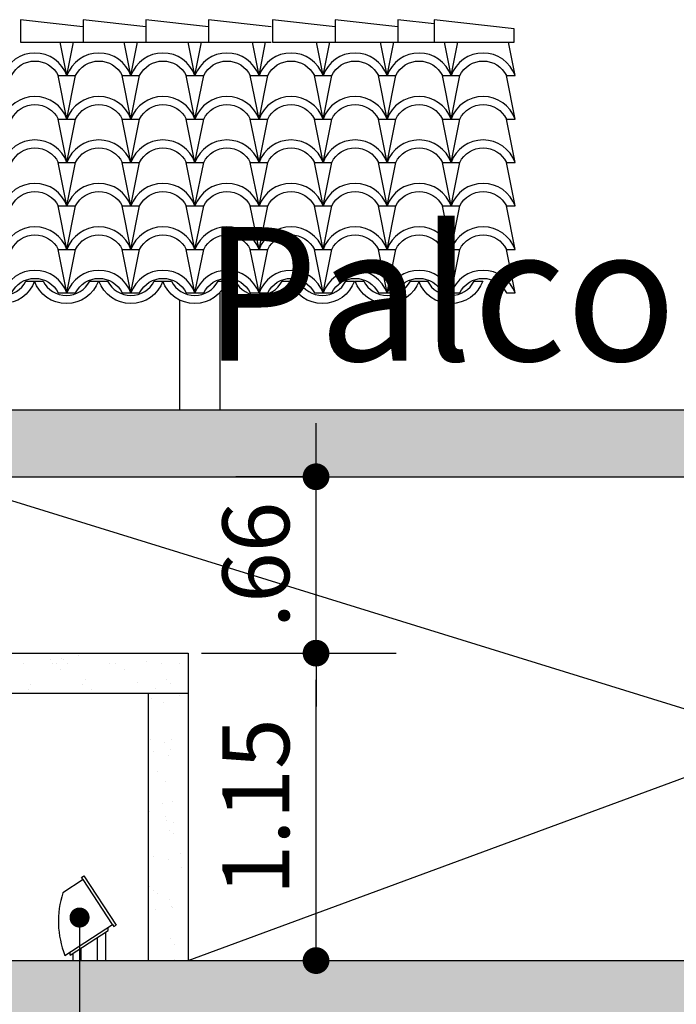
# Model space of a CAD drawing. Extents: x 9445 to 11300, y 9936 to 10947.
# Drawn here: x 10986 to 10988, y 9989 to 9992 of the extents above; entities that cross this region are included whole.
import ezdxf

# ---------------------------------------------------------------- set-up
doc = ezdxf.new("R2010")
doc.units = 0
for name, color, linetype in [('ARQ-TXT-AMBIENTES', 3, 'Continuous'), ('ARQ-VIS-VISTA 01', 4, 'Continuous'), ('VISTA 01', 5, 'Continuous'), ('VISTA 04', 3, 'Continuous'), ('VISTA 06', 1, 'Continuous'), ('VISTA 07', 9, 'Continuous')]:
    doc.layers.add(name, color=color, linetype=linetype)
doc.styles.add('NR', font='romans.shx')
doc.styles.get("Standard").update_dxf_attribs({"font": 'arial.ttf'})
doc.dimstyles.new('COTA 1-200', dxfattribs={"dimscale": 0.5, "dimtxt": 0.5, "dimasz": 0.15, "dimexe": 0.6, "dimexo": 0.15, "dimgap": 0.2, "dimtad": 1, "dimzin": 4, "dimdsep": 46, "dimtxsty": 'NR', "dimblk": 'DOT', "dimcen": 0.1, "dimdle": 0.0625, "dimclrd": 256, "dimclre": 256, "dimclrt": 2, "dimaunit": 1, "dimazin": 2, "dimtfac": 1, "dimtix": 1, "dimtmove": 1, "dimatfit": 0, "dimldrblk": 'DOT', "dimfxl": 1, "dimtolj": 1, "dimtzin": 1, "dimarcsym": 0})
doc.dimstyles.new('COTA 1-250', dxfattribs={"dimscale": 0.5, "dimtxt": 0.5, "dimasz": 0.2, "dimexe": 0.6, "dimexo": 0.1, "dimgap": 0.2, "dimtad": 1, "dimzin": 4, "dimdsep": 46, "dimtxsty": 'NR', "dimblk": 'DOT', "dimcen": 0.1, "dimdle": 0.0625, "dimclrd": 256, "dimclre": 256, "dimclrt": 2, "dimaunit": 1, "dimazin": 2, "dimtfac": 1, "dimtix": 1, "dimtmove": 1, "dimatfit": 0, "dimldrblk": 'DOT', "dimfxl": 1, "dimtolj": 1, "dimtzin": 1, "dimarcsym": 0})
pattern_1 = [(37.5, (126.40049, -253.92457), (-0.0048000939, 0.1468239712), [0, -0.115824, 0, -0.12954, 0, -0.123825]), (7.5, (126.4005, -253.92457), (0.134856985, 0.2150475302), [0, -0.062484, 0, -0.104394, 0, -0.040005]), (327.5, (126.30676, -253.92457), (0.2372977111, 0.0004311554), [0, -0.0381, 0, -0.13716, 0, -0.17907]), (317.5, (126.30676, -253.92457), (0.2290669357, 0.066878797), [0, -0.01905, 0, -0.089916, 0, -0.10287])]

# ---------------------------------------------------------------- blocks, each defined once
blk = doc.blocks.new('_DOT')
at = {"color": 0, "linetype": 'ByBlock'}
blk.add_line((-0.5, 0), (-1, 0), dxfattribs=at)
at = {"color": 0, "linetype": 'ByBlock', "const_width": 0.5}
blk.add_lwpolyline([(-0.25, 0, 1), (0.25, 0, 1)], format="xyb", close=True, dxfattribs=at)
blk = doc.blocks.new('*D2963')
at = {"layer": 'Defpoints', "color": 0}
for p in [(10986.3309, 9989.8453), (10986.8088, 9989.8453), (10986.3309, 9988.6953)]:
    blk.add_point(p, dxfattribs=at)
at = {"layer": 'VISTA 07', "lineweight": -2}
for p, q in [((10986.3809, 9989.8453), (10987.1088, 9989.8453)), ((10986.8088, 9988.7953), (10986.8088, 9989.7453)), ((10986.3809, 9988.6953), (10987.1088, 9988.6953))]:
    blk.add_line(p, q, dxfattribs=at)
at = {"layer": 'VISTA 07', "lineweight": -2, "xscale": 0.1, "yscale": 0.1, "zscale": 0.1}
for p, rotation in [((10986.8088, 9989.8453), 90), ((10986.8088, 9988.6953), 270)]:
    blk.add_blockref('_DOT', p, dxfattribs=dict(at, rotation=rotation))
at = {"layer": 'VISTA 07', "color": 2, "insert": (10986.5838, 9989.2703), "char_height": 0.25, "attachment_point": 5, "rotation": 90, "style": 'NR'}
blk.add_mtext('\\A1;1.15', dxfattribs=at)
blk = doc.blocks.new('*D2964')
at = {"layer": 'Defpoints', "color": 0}
for p in [(10986.8088, 9990.5053), (10986.8088, 9990.5053), (10986.3309, 9989.8453)]:
    blk.add_point(p, dxfattribs=at)
at = {"layer": 'VISTA 07', "lineweight": -2}
for p, q in [((10986.8088, 9990.6053), (10986.8088, 9990.7053)), ((10986.7588, 9990.5053), (10986.5088, 9990.5053)), ((10986.8088, 9989.8453), (10986.8088, 9990.5053)), ((10986.3809, 9989.8453), (10987.1088, 9989.8453)), ((10986.8088, 9989.7453), (10986.8088, 9989.6453))]:
    blk.add_line(p, q, dxfattribs=at)
at = {"layer": 'VISTA 07', "lineweight": -2, "xscale": 0.1, "yscale": 0.1, "zscale": 0.1}
for p, rotation in [((10986.8088, 9990.5053), 270), ((10986.8088, 9989.8453), 90)]:
    blk.add_blockref('_DOT', p, dxfattribs=dict(at, rotation=rotation))
at = {"layer": 'VISTA 07', "color": 2, "insert": (10986.5838, 9990.1753), "char_height": 0.25, "attachment_point": 5, "rotation": 90, "style": 'NR'}
blk.add_mtext('\\A1;.66', dxfattribs=at)
blk = doc.blocks.new('ihihihihihih')
at = {"layer": 'VISTA 04'}
h = blk.add_hatch(dxfattribs=at)
h.set_pattern_fill('AR-SAND', color=256, scale=0.003, style=0)
h.set_pattern_definition(pattern_1)
h.paths.add_polyline_path([(11001.3309, 9990.7553), (10985.1809, 9990.7553), (10985.1809, 9990.5053), (11001.3309, 9990.5053)])
h = blk.add_hatch(dxfattribs=at)
h.set_pattern_fill('AR-SAND', color=256, scale=0.003, style=0)
h.set_pattern_definition(pattern_1)
h.paths.add_polyline_path([(10986.3309, 9989.8453), (10985.1809, 9989.8453), (10985.1809, 9989.6953), (10986.3309, 9989.6953)])
h = blk.add_hatch(dxfattribs=at)
h.set_pattern_fill('AR-SAND', color=256, scale=0.003, style=0)
h.set_pattern_definition(pattern_1)
h.paths.add_polyline_path([(10986.1809, 9988.6953), (10986.3309, 9988.6953), (10986.3309, 9989.6953), (10986.1809, 9989.6953)])
at = {"layer": 'VISTA 06'}
h = blk.add_hatch(dxfattribs=at)
h.set_pattern_fill('EARTH,_O', color=256, scale=0.07, double=1)
h.set_pattern_definition([(0, (126.4005, -253.92457), (0.4445, 0.4445), [0.4445, -0.4445]), (0, (126.4005, -253.7579), (0.4445, 0.4445), [0.4445, -0.4445]), (0, (126.4005, -253.5912), (0.4445, 0.4445), [0.4445, -0.4445]), (90, (126.45605, -253.53564), (-0.4445, 0.4445), [0.4445, -0.4445]), (90, (126.62274, -253.53564), (-0.4445, 0.4445), [0.4445, -0.4445]), (90, (126.78943, -253.53564), (-0.4445, 0.4445), [0.4445, -0.4445])])
h.paths.add_polyline_path([(11078.9044, 9986.4595), (11078.9044, 9990.5356), (11062.3309, 9989.9831), (11062.3309, 9990.0765), (11060.3309, 9990.0765), (11060.3309, 9989.9165), (11044.3309, 9989.3831), (11044.3309, 9989.5432), (11043.3309, 9989.5099), (11043.3309, 9989.3498), (11027.3309, 9988.8165), (11027.3309, 9988.9766), (11025.3309, 9988.9099), (11025.3309, 9988.7498), (11018.9044, 9988.5356), (11015.3309, 9988.5356), (11014.3309, 9988.6956), (11010.1546, 9988.6956), (11010.1546, 9988.7153), (11004.4809, 9988.7153), (11004.4809, 9987.5253), (11001.3309, 9987.5253), (11001.3258, 9988.6953), (10900.8731, 9988.6953), (10890.8731, 9988.3775), (10883.5731, 9988.3775), (10870.5309, 9988.017), (10870.5309, 9987.8569), (10864.5309, 9987.6911), (10864.5309, 9987.8512), (10859.1518, 9987.7025), (10859.1518, 9987.5424), (10856.1534, 9987.4595), (10856.1534, 9986.4595)])
at = {"layer": 'VISTA 01'}
for p, q in [((10985.1809, 9990.7553), (11004.4809, 9990.7553)), ((10985.1809, 9990.5053), (11001.3309, 9990.5053)), ((10985.1809, 9989.8453), (10986.3309, 9989.8453)), ((10986.3309, 9989.8453), (10986.3309, 9988.6953)), ((10985.1809, 9989.6953), (10986.3309, 9989.6953)), ((10986.1809, 9989.6953), (10986.1809, 9988.6953)), ((10900.8636, 9988.6953), (11001.3258, 9988.6953))]:
    blk.add_line(p, q, dxfattribs=at)
at = {"layer": 'VISTA 06'}
for p, q in [((10985.932, 9989.0066), (10985.9404, 9989.0121)), ((10985.9375, 9988.9982), (10985.932, 9989.0066)), ((10985.9404, 9989.0121), (10986.0611, 9988.8282)), ((10986.0209, 9988.8018), (10986.0209, 9988.6953)), ((10986.0309, 9988.8083), (10986.0309, 9988.8203)), ((10986.0472, 9988.831), (10986.0527, 9988.8227)), ((10986.0527, 9988.8227), (10986.0611, 9988.8282)), ((10985.9909, 9988.7821), (10985.9909, 9988.6953)), ((10985.8892, 9988.7154), (10985.8892, 9988.7273)), ((10985.9292, 9988.7416), (10985.9292, 9988.6953)), ((10985.8992, 9988.7219), (10985.8992, 9988.6953))]:
    blk.add_line(p, q, dxfattribs=at)
blk.add_lwpolyline([(10985.9375, 9988.9982), (10985.8621, 9988.9488, 0.175185), (10985.87, 9988.7147), (10986.0472, 9988.831)], format="xyb", close=True, dxfattribs=at)
blk.add_lwpolyline([(10985.8892, 9988.7154), (10986.0309, 9988.8083)], dxfattribs=at)
at = {"layer": 'VISTA 07'}
for p, q in [((10985.8772, 9992.0058), (10985.8523, 9992.1304)), ((10985.8772, 9992.0058), (10985.9022, 9992.1304)), ((10986.1166, 9992.0058), (10986.0917, 9992.1304)), ((10986.1166, 9992.0058), (10986.1416, 9992.1304)), ((10986.3561, 9992.0058), (10986.3311, 9992.1304)), ((10986.3561, 9992.0058), (10986.381, 9992.1304)), ((10986.5955, 9992.0058), (10986.5706, 9992.1304)), ((10986.5955, 9992.0058), (10986.6204, 9992.1304)), ((10986.8349, 9992.0058), (10986.81, 9992.1304)), ((10986.8349, 9992.0058), (10986.8598, 9992.1304)), ((10987.0743, 9992.0058), (10987.0494, 9992.1304)), ((10987.0743, 9992.0058), (10987.0992, 9992.1304)), ((10987.3137, 9992.0058), (10987.2888, 9992.1304)), ((10987.3137, 9992.0058), (10987.3387, 9992.1304)), ((10987.5532, 9992.0058), (10987.5282, 9992.1304)), ((10985.8772, 9991.8432), (10985.8447, 9992.0058)), ((10985.8772, 9991.8432), (10985.9097, 9992.0058)), ((10986.1166, 9991.8432), (10986.0841, 9992.0058)), ((10986.1166, 9991.8432), (10986.1492, 9992.0058)), ((10986.3561, 9991.8432), (10986.3236, 9992.0058)), ((10986.3561, 9991.8432), (10986.3886, 9992.0058)), ((10986.5955, 9991.8432), (10986.563, 9992.0058)), ((10986.5955, 9991.8432), (10986.628, 9992.0058)), ((10986.8349, 9991.8432), (10986.8024, 9992.0058)), ((10986.8349, 9991.8432), (10986.8674, 9992.0058)), ((10987.0743, 9991.8432), (10987.0418, 9992.0058)), ((10987.0743, 9991.8432), (10987.1068, 9992.0058)), ((10987.3137, 9991.8432), (10987.2812, 9992.0058)), ((10987.3137, 9991.8432), (10987.3462, 9992.0058)), ((10987.5532, 9991.8432), (10987.5206, 9992.0058)), ((10985.8772, 9991.6807), (10985.8447, 9991.8432)), ((10985.8772, 9991.6807), (10985.9097, 9991.8432)), ((10986.1166, 9991.6807), (10986.0841, 9991.8432)), ((10986.1166, 9991.6807), (10986.1492, 9991.8432)), ((10986.3561, 9991.6807), (10986.3236, 9991.8432)), ((10986.3561, 9991.6807), (10986.3886, 9991.8432)), ((10986.5955, 9991.6807), (10986.563, 9991.8432)), ((10986.5955, 9991.6807), (10986.628, 9991.8432)), ((10986.8349, 9991.6807), (10986.8024, 9991.8432)), ((10986.8349, 9991.6807), (10986.8674, 9991.8432)), ((10987.0743, 9991.6807), (10987.0418, 9991.8432)), ((10987.0743, 9991.6807), (10987.1068, 9991.8432)), ((10987.3137, 9991.6807), (10987.2812, 9991.8432)), ((10987.3137, 9991.6807), (10987.3462, 9991.8432)), ((10987.5532, 9991.6807), (10987.5206, 9991.8432)), ((10985.8772, 9991.5181), (10985.8447, 9991.6807)), ((10985.8772, 9991.5181), (10985.9097, 9991.6807)), ((10986.1166, 9991.5181), (10986.0841, 9991.6807)), ((10986.1166, 9991.5181), (10986.1492, 9991.6807)), ((10986.3561, 9991.5181), (10986.3236, 9991.6807)), ((10986.3561, 9991.5181), (10986.3886, 9991.6807)), ((10986.5955, 9991.5181), (10986.563, 9991.6807)), ((10986.5955, 9991.5181), (10986.628, 9991.6807)), ((10986.8349, 9991.5181), (10986.8024, 9991.6807)), ((10986.8349, 9991.5181), (10986.8674, 9991.6807)), ((10987.0743, 9991.5181), (10987.0418, 9991.6807)), ((10987.0743, 9991.5181), (10987.1068, 9991.6807)), ((10987.3137, 9991.5181), (10987.2812, 9991.6807)), ((10987.3137, 9991.5181), (10987.3462, 9991.6807)), ((10987.5532, 9991.5181), (10987.5206, 9991.6807)), ((10985.8772, 9991.3555), (10985.8447, 9991.5181)), ((10985.8772, 9991.3555), (10985.9097, 9991.5181)), ((10986.1166, 9991.3555), (10986.0841, 9991.5181)), ((10986.1166, 9991.3555), (10986.1492, 9991.5181)), ((10986.3561, 9991.3555), (10986.3236, 9991.5181)), ((10986.3561, 9991.3555), (10986.3886, 9991.5181)), ((10986.5955, 9991.3555), (10986.563, 9991.5181)), ((10986.5955, 9991.3555), (10986.628, 9991.5181)), ((10986.8349, 9991.3555), (10986.8024, 9991.5181)), ((10986.8349, 9991.3555), (10986.8674, 9991.5181)), ((10987.0743, 9991.3555), (10987.0418, 9991.5181)), ((10987.0743, 9991.3555), (10987.1068, 9991.5181)), ((10987.3137, 9991.3555), (10987.2812, 9991.5181)), ((10987.3137, 9991.3555), (10987.3462, 9991.5181)), ((10987.5532, 9991.3555), (10987.5206, 9991.5181)), ((10985.8772, 9991.1929), (10985.8447, 9991.3555)), ((10985.8772, 9991.1929), (10985.9097, 9991.3555)), ((10986.1166, 9991.1929), (10986.0841, 9991.3555)), ((10986.1166, 9991.1929), (10986.1492, 9991.3555)), ((10986.3561, 9991.1929), (10986.3236, 9991.3555)), ((10986.3561, 9991.1929), (10986.3886, 9991.3555)), ((10986.5955, 9991.1929), (10986.563, 9991.3555)), ((10986.5955, 9991.1929), (10986.628, 9991.3555)), ((10986.8349, 9991.1929), (10986.8024, 9991.3555)), ((10986.8349, 9991.1929), (10986.8674, 9991.3555)), ((10987.0743, 9991.1929), (10987.0418, 9991.3555)), ((10987.0743, 9991.1929), (10987.1068, 9991.3555)), ((10987.3137, 9991.1929), (10987.2812, 9991.3555)), ((10987.3137, 9991.1929), (10987.3462, 9991.3555)), ((10987.5532, 9991.1929), (10987.5206, 9991.3555)), ((10986.4486, 9991.194), (10986.4486, 9990.7553)), ((10986.2986, 9991.1661), (10986.2986, 9990.7553)), ((10985.3809, 9990.5053), (10991.2309, 9988.6953)), ((10986.3309, 9988.6953), (10991.2309, 9990.5053))]:
    blk.add_line(p, q, dxfattribs=at)
for points in [[(10985.9372, 9992.188), (10985.7031, 9992.2149), (10985.7031, 9992.1305), (10985.9376, 9992.1305)], [(10986.1717, 9992.188), (10985.9376, 9992.2149), (10985.9376, 9992.1305), (10986.1721, 9992.1305)], [(10986.4062, 9992.188), (10986.1721, 9992.2149), (10986.1721, 9992.1305), (10986.4066, 9992.1305)], [(10986.6406, 9992.188), (10986.4066, 9992.2149), (10986.4066, 9992.1305), (10986.6411, 9992.1305)], [(10986.8801, 9992.188), (10986.646, 9992.2149), (10986.646, 9992.1305), (10986.8805, 9992.1305)], [(10987.1146, 9992.188), (10986.8805, 9992.2149), (10986.8805, 9992.1305), (10987.115, 9992.1305)], [(10987.2501, 9992.1994), (10987.115, 9992.2149), (10987.115, 9992.1305), (10987.2501, 9992.1305)]]:
    blk.add_lwpolyline(points, dxfattribs=at)
blk.add_lwpolyline([(10987.5501, 9992.1805), (10987.2501, 9992.2149), (10987.2501, 9992.1305), (10987.5501, 9992.1305)], close=True, dxfattribs=at)
for points in [[(10985.6378, 9992.0058), (10985.6703, 9992.0058, -0.623351), (10985.8447, 9992.0058), (10985.8772, 9992.0058, 0.704657)], [(10985.8772, 9992.0058), (10985.9097, 9992.0058, -0.623351), (10986.0841, 9992.0058), (10986.1166, 9992.0058, 0.704657)], [(10986.1166, 9992.0058), (10986.1492, 9992.0058, -0.623351), (10986.3236, 9992.0058), (10986.3561, 9992.0058, 0.704657)], [(10986.3561, 9992.0058), (10986.3886, 9992.0058, -0.623351), (10986.563, 9992.0058), (10986.5955, 9992.0058, 0.704657)], [(10986.5955, 9992.0058), (10986.628, 9992.0058, -0.623351), (10986.8024, 9992.0058), (10986.8349, 9992.0058, 0.704657)], [(10986.8349, 9992.0058), (10986.8674, 9992.0058, -0.623351), (10987.0418, 9992.0058), (10987.0743, 9992.0058, 0.704657)], [(10987.0743, 9992.0058), (10987.1068, 9992.0058, -0.623351), (10987.2812, 9992.0058), (10987.3137, 9992.0058, 0.704657)], [(10987.3137, 9992.0058), (10987.3462, 9992.0058, -0.623351), (10987.5206, 9992.0058), (10987.5532, 9992.0058, 0.704657)], [(10985.6378, 9991.8432), (10985.6703, 9991.8432, -0.623351), (10985.8447, 9991.8432), (10985.8772, 9991.8432, 0.704657)], [(10985.8772, 9991.8432), (10985.9097, 9991.8432, -0.623351), (10986.0841, 9991.8432), (10986.1166, 9991.8432, 0.704657)], [(10986.1166, 9991.8432), (10986.1492, 9991.8432, -0.623351), (10986.3236, 9991.8432), (10986.3561, 9991.8432, 0.704657)], [(10986.3561, 9991.8432), (10986.3886, 9991.8432, -0.623351), (10986.563, 9991.8432), (10986.5955, 9991.8432, 0.704657)], [(10986.5955, 9991.8432), (10986.628, 9991.8432, -0.623351), (10986.8024, 9991.8432), (10986.8349, 9991.8432, 0.704657)], [(10986.8349, 9991.8432), (10986.8674, 9991.8432, -0.623351), (10987.0418, 9991.8432), (10987.0743, 9991.8432, 0.704657)], [(10987.0743, 9991.8432), (10987.1068, 9991.8432, -0.623351), (10987.2812, 9991.8432), (10987.3137, 9991.8432, 0.704657)], [(10987.3137, 9991.8432), (10987.3462, 9991.8432, -0.623351), (10987.5206, 9991.8432), (10987.5532, 9991.8432, 0.704657)], [(10985.6378, 9991.6807), (10985.6703, 9991.6807, -0.623351), (10985.8447, 9991.6807), (10985.8772, 9991.6807, 0.704657)], [(10985.8772, 9991.6807), (10985.9097, 9991.6807, -0.623351), (10986.0841, 9991.6807), (10986.1166, 9991.6807, 0.704657)], [(10986.1166, 9991.6807), (10986.1492, 9991.6807, -0.623351), (10986.3236, 9991.6807), (10986.3561, 9991.6807, 0.704657)], [(10986.3561, 9991.6807), (10986.3886, 9991.6807, -0.623351), (10986.563, 9991.6807), (10986.5955, 9991.6807, 0.704657)], [(10986.5955, 9991.6807), (10986.628, 9991.6807, -0.623351), (10986.8024, 9991.6807), (10986.8349, 9991.6807, 0.704657)], [(10986.8349, 9991.6807), (10986.8674, 9991.6807, -0.623351), (10987.0418, 9991.6807), (10987.0743, 9991.6807, 0.704657)], [(10987.0743, 9991.6807), (10987.1068, 9991.6807, -0.623351), (10987.2812, 9991.6807), (10987.3137, 9991.6807, 0.704657)], [(10987.3137, 9991.6807), (10987.3462, 9991.6807, -0.623351), (10987.5206, 9991.6807), (10987.5532, 9991.6807, 0.704657)], [(10985.6378, 9991.5181), (10985.6703, 9991.5181, -0.623351), (10985.8447, 9991.5181), (10985.8772, 9991.5181, 0.704657)], [(10985.8772, 9991.5181), (10985.9097, 9991.5181, -0.623351), (10986.0841, 9991.5181), (10986.1166, 9991.5181, 0.704657)], [(10986.1166, 9991.5181), (10986.1492, 9991.5181, -0.623351), (10986.3236, 9991.5181), (10986.3561, 9991.5181, 0.704657)], [(10986.3561, 9991.5181), (10986.3886, 9991.5181, -0.623351), (10986.563, 9991.5181), (10986.5955, 9991.5181, 0.704657)], [(10986.5955, 9991.5181), (10986.628, 9991.5181, -0.623351), (10986.8024, 9991.5181), (10986.8349, 9991.5181, 0.704657)], [(10986.8349, 9991.5181), (10986.8674, 9991.5181, -0.623351), (10987.0418, 9991.5181), (10987.0743, 9991.5181, 0.704657)], [(10987.0743, 9991.5181), (10987.1068, 9991.5181, -0.623351), (10987.2812, 9991.5181), (10987.3137, 9991.5181, 0.704657)], [(10987.3137, 9991.5181), (10987.3462, 9991.5181, -0.623351), (10987.5206, 9991.5181), (10987.5532, 9991.5181, 0.704657)], [(10985.6378, 9991.3555), (10985.6703, 9991.3555, -0.623351), (10985.8447, 9991.3555), (10985.8772, 9991.3555, 0.704657)], [(10985.8772, 9991.3555), (10985.9097, 9991.3555, -0.623351), (10986.0841, 9991.3555), (10986.1166, 9991.3555, 0.704657)], [(10986.1166, 9991.3555), (10986.1492, 9991.3555, -0.623351), (10986.3236, 9991.3555), (10986.3561, 9991.3555, 0.704657)], [(10986.3561, 9991.3555), (10986.3886, 9991.3555, -0.623351), (10986.563, 9991.3555), (10986.5955, 9991.3555, 0.704657)], [(10986.5955, 9991.3555), (10986.628, 9991.3555, -0.623351), (10986.8024, 9991.3555), (10986.8349, 9991.3555, 0.704657)], [(10986.8349, 9991.3555), (10986.8674, 9991.3555, -0.623351), (10987.0418, 9991.3555), (10987.0743, 9991.3555, 0.704657)], [(10987.0743, 9991.3555), (10987.1068, 9991.3555, -0.623351), (10987.2812, 9991.3555), (10987.3137, 9991.3555, 0.704657)], [(10987.3137, 9991.3555), (10987.3462, 9991.3555, -0.623351), (10987.5206, 9991.3555), (10987.5532, 9991.3555, 0.704657)], [(10985.6378, 9991.1929), (10985.6703, 9991.1929, -0.623351), (10985.8447, 9991.1929), (10985.8772, 9991.1929, 0.704657)], [(10985.8772, 9991.1929), (10985.9097, 9991.1929, -0.623351), (10986.0841, 9991.1929), (10986.1166, 9991.1929, 0.704657)], [(10986.1166, 9991.1929), (10986.1492, 9991.1929, -0.623351), (10986.3236, 9991.1929), (10986.3561, 9991.1929, 0.704657)], [(10986.3561, 9991.1929), (10986.3886, 9991.1929, -0.623351), (10986.563, 9991.1929), (10986.5955, 9991.1929, 0.704657)], [(10986.5955, 9991.1929), (10986.628, 9991.1929, -0.623351), (10986.8024, 9991.1929), (10986.8349, 9991.1929, 0.704657)], [(10986.8349, 9991.1929), (10986.8674, 9991.1929, -0.623351), (10987.0418, 9991.1929), (10987.0743, 9991.1929, 0.704657)], [(10987.0743, 9991.1929), (10987.1068, 9991.1929, -0.623351), (10987.2812, 9991.1929), (10987.3137, 9991.1929, 0.704657)], [(10987.3137, 9991.1929), (10987.3462, 9991.1929, -0.623351), (10987.5206, 9991.1929), (10987.5532, 9991.1929, 0.704657)], [(10985.5171, 9991.2373), (10985.5496, 9991.2373, 0.623351), (10985.724, 9991.2373), (10985.7565, 9991.2373, -0.704657)], [(10985.7555, 9991.2373), (10985.788, 9991.2373, 0.623351), (10985.9624, 9991.2373), (10985.9949, 9991.2373, -0.704657)], [(10985.9969, 9991.2373), (10986.0295, 9991.2373, 0.623351), (10986.2038, 9991.2373), (10986.2364, 9991.2373, -0.704657)], [(10986.2354, 9991.2373), (10986.2679, 9991.2373, 0.623351), (10986.4423, 9991.2373), (10986.4748, 9991.2373, -0.704657)], [(10986.4748, 9991.2373), (10986.5073, 9991.2373, 0.623351), (10986.6817, 9991.2373), (10986.7142, 9991.2373, -0.704657)], [(10986.7132, 9991.2373), (10986.7457, 9991.2373, 0.623351), (10986.9201, 9991.2373), (10986.9526, 9991.2373, -0.704657)], [(10986.9546, 9991.2373), (10986.9871, 9991.2373, 0.623351), (10987.1615, 9991.2373), (10987.194, 9991.2373, -0.704657)], [(10987.193, 9991.2373), (10987.2255, 9991.2373, 0.623351), (10987.3999, 9991.2373), (10987.4324, 9991.2373, -0.704657)]]:
    blk.add_lwpolyline(points, format="xyb", close=True, dxfattribs=at)
at = {"layer": 'ARQ-TXT-AMBIENTES', "insert": (10986.1394, 9991.439), "char_height": 0.5, "attachment_point": 1}
blk.add_mtext_dynamic_manual_height_columns('\\pi0.49202;Palco', width=2.651494, gutter_width=12.5, heights=[0], dxfattribs=at)
at = {"layer": 'VISTA 07'}
for base, p1, p2, picture, middle in [((10986.8088, 9990.5053), (10986.3309, 9989.8453), (10986.8088, 9990.5053), '*D2964', (10986.5838, 9990.1753)), ((10986.8088, 9989.8453), (10986.3309, 9988.6953), (10986.3309, 9989.8453), '*D2963', (10986.5838, 9989.2703))]:
    dim = blk.add_linear_dim(base=base, p1=p1, p2=p2, angle=90, dimstyle='COTA 1-250', dxfattribs=at)
    dim.commit()
    dim.dimension.update_dxf_attribs({"geometry": picture, "text_midpoint": middle})
for points in [[(10985.3425, 9989.011), (10985.3425, 9983.1938), (10987.2315, 9983.1938)], [(10985.9244, 9988.8564), (10985.9244, 9984.8882), (10989.4546, 9984.8882)]]:
    blk.add_leader(points, dimstyle='COTA 1-200', dxfattribs=at)

msp = doc.modelspace()

# ---------------------------------------------------------------- block references
at = {"layer": 'ARQ-VIS-VISTA 01'}
msp.add_blockref('ihihihihihih', (0, 0), dxfattribs=at)

doc.saveas('drawing.dxf')
